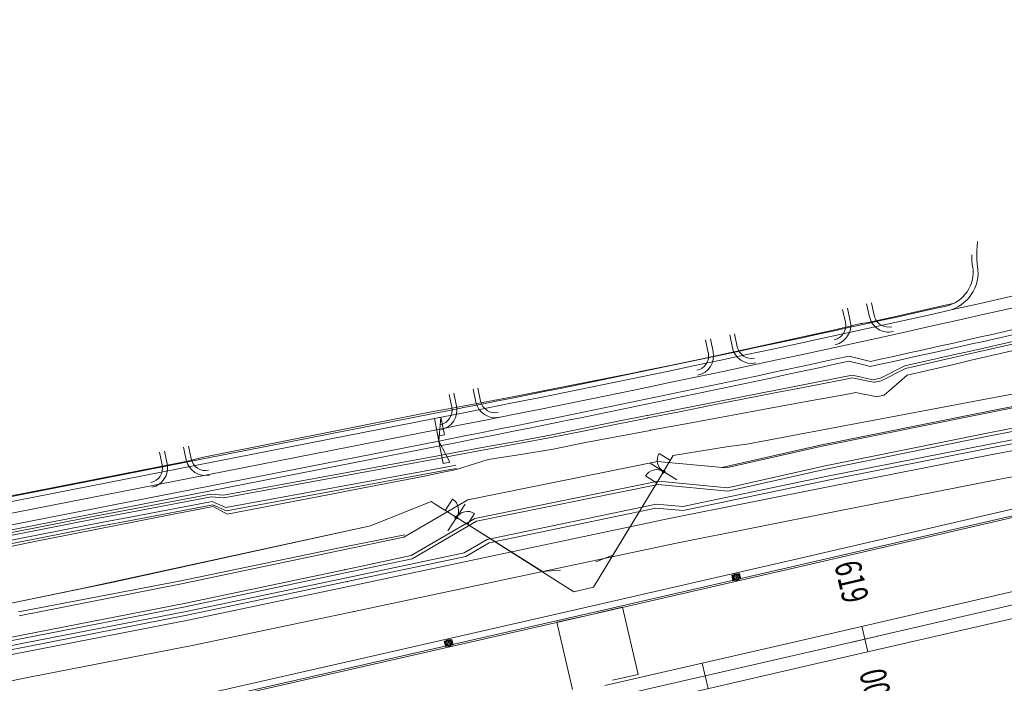
# Model space of a CAD drawing. Units: metres. Extents: x 8426423 to 8440663, y 5770457 to 5772515.
# Drawn here: x 8434735 to 8434885, y 5770941 to 5771043 of the extents above; entities that cross this region are included whole.
import ezdxf

# ---------------------------------------------------------------- set-up
doc = ezdxf.new("R2010")
doc.units = ezdxf.units.M
doc.linetypes.add('1', pattern=[0])
for name, color, linetype, lineweight in [('_A_KRAWEDZ_L_0', 253, '1', 0), ('_A_OS_L_0', 253, '1', 20), ('_A_PAS_TECHN_L_0', 253, '1', 0), ('_A_PIKIETY-OS_T_0', 253, 'Continuous', 0), ('_A_PIKIETY_L_0', 253, '1', 0), ('_A_POBOCZE_L_0', 253, '1', 0), ('_A_R_LW_L_0', 253, '1', 0), ('_A_SCIEK_TROJKATNY_L_0', 253, '1', 0), ('_A_SKARPA_L_0', 253, '1', 0), ('_A_WPUST_L_0', 253, '1', 0), ('_DJ_KRAWEDZ_L_0', 253, '1', 0), ('_DJ_OS_L_0', 253, '1', 0), ('_DJ_POBOCZE_L_0', 253, '1', 0), ('_DJ_POCHYLNIK_L_0', 253, '1', 0), ('_DJ_R_LW_L_0', 253, '1', 0), ('_DJ_SKARPA_L_0', 253, '1', 0), ('_OGR_BRAMY_L_0', 253, '1', 0), ('_OGR_PLOTKI_L_0', 253, '1', 0), ('_OGRODZENIE_L_0', 253, '1', 0), ('_ZJAZD_KRAWEDZ_L_0', 253, '1', 0), ('_ZJAZD_KRAWEDZ_WYGASZ_L_0', 253, '1', 0), ('_ZJAZD_POBOCZE_L_0', 253, '1', 0), ('_ZJAZD_POBOCZE_WYGASZ_L_0', 253, '1', 0), ('OM_PRZEPUST_P__YTY_PRZEJSCIOWE_L_0', 253, '1', 0)]:
    doc.layers.add(name, color=color, linetype=linetype, lineweight=lineweight)
doc.styles.get("Standard").update_dxf_attribs({"font": 'simplex.shx'})

msp = doc.modelspace()

# ---------------------------------------------------------------- linework, layer by layer
at = {"layer": '_A_KRAWEDZ_L_0', "linetype": '1'}
for p, q in [((8434884.6, 5770966.27), (8434916.02, 5770973.54)), ((8434853.18, 5770959.02), (8434884.6, 5770966.27)), ((8434821.75, 5770951.81), (8434853.18, 5770959.02)), ((8434855.64, 5770948.3), (8434887.07, 5770955.55)), ((8434790.32, 5770944.63), (8434821.75, 5770951.81)), ((8434856.54, 5770944.4), (8434887.97, 5770951.65)), ((8434824.2, 5770941.09), (8434855.64, 5770948.3)), ((8434758.87, 5770937.5), (8434790.32, 5770944.63)), ((8434825.1, 5770937.19), (8434856.54, 5770944.4))]:
    msp.add_line(p, q, dxfattribs=at)
at = {"layer": '_A_OS_L_0', "linetype": '1'}
for p, q in [((8434887.52, 5770953.6), (8434856.09, 5770946.35)), ((8434856.09, 5770946.35), (8434824.65, 5770939.14))]:
    msp.add_line(p, q, dxfattribs=at)
at = {"layer": '_A_PAS_TECHN_L_0', "linetype": '1'}
for p, q in [((8434906.11, 5770987.25), (8434881.59, 5770982.41)), ((8434906.79, 5770984.32), (8434882.26, 5770979.49)), ((8434881.59, 5770982.41), (8434857.1, 5770977.46)), ((8434882.26, 5770979.49), (8434857.77, 5770974.54)), ((8434857.1, 5770977.46), (8434842.72, 5770974.21)), ((8434832.22, 5770975.22), (8434803.32, 5770969.37)), ((8434842.72, 5770974.21), (8434832.22, 5770975.22)), ((8434857.77, 5770974.54), (8434842.91, 5770971.18)), ((8434832.38, 5770972.19), (8434804.4, 5770966.52)), ((8434842.91, 5770971.18), (8434832.38, 5770972.19)), ((8434803.32, 5770969.37), (8434793.56, 5770963.69)), ((8434804.4, 5770966.52), (8434794.66, 5770960.86)), ((8434793.56, 5770963.69), (8434783.86, 5770961.64)), ((8434783.86, 5770961.64), (8434759.43, 5770956.5)), ((8434794.66, 5770960.86), (8434784.53, 5770958.71)), ((8434784.53, 5770958.71), (8434760.09, 5770953.57)), ((8434759.43, 5770956.5), (8434734.91, 5770951.71)), ((8434760.09, 5770953.57), (8434735.57, 5770948.79)), ((8434735.57, 5770948.79), (8434711.06, 5770943.99))]:
    msp.add_line(p, q, dxfattribs=at)
msp.add_point((8434784.53, 5770958.71), dxfattribs=at)
at = {"layer": '_A_PIKIETY_L_0', "linetype": '1'}
for p, q in [((8434864.3, 5770946.19), (8434863.4, 5770950.09)), ((8434861.9, 5770947.69), (8434865.8, 5770948.59)), ((8434839.04, 5770944.49), (8434839.93, 5770940.59))]:
    msp.add_line(p, q, dxfattribs=at)
at = {"layer": '_A_POBOCZE_L_0', "linetype": '1'}
for p, q in [((8434884.32, 5770967.48), (8434915.74, 5770974.76)), ((8434852.9, 5770960.24), (8434884.32, 5770967.48)), ((8434821.47, 5770953.03), (8434852.9, 5770960.24)), ((8434790.04, 5770945.85), (8434821.47, 5770953.03)), ((8434763.44, 5770939.82), (8434790.04, 5770945.85))]:
    msp.add_line(p, q, dxfattribs=at)
at = {"layer": '_A_R_LW_L_0', "linetype": '1'}
for p, q in [((8434882.65, 5770977.8), (8434907.21, 5770982.51)), ((8434882.79, 5770977.22), (8434907.34, 5770981.93)), ((8434858.14, 5770972.94), (8434882.65, 5770977.8)), ((8434858.27, 5770972.35), (8434882.79, 5770977.22)), ((8434836.09, 5770968.32), (8434858.14, 5770972.94)), ((8434836.12, 5770967.71), (8434858.27, 5770972.35)), ((8434832.05, 5770968.71), (8434806.26, 5770963.33)), ((8434836.09, 5770968.32), (8434832.05, 5770968.71)), ((8434806.56, 5770962.81), (8434831.99, 5770968.11)), ((8434831.99, 5770968.11), (8434836.12, 5770967.71)), ((8434806.26, 5770963.33), (8434802.77, 5770961.3)), ((8434802.99, 5770960.73), (8434806.56, 5770962.81)), ((8434784.81, 5770957.49), (8434802.77, 5770961.3)), ((8434784.94, 5770956.91), (8434802.99, 5770960.73)), ((8434760.36, 5770952.35), (8434784.81, 5770957.49)), ((8434784.94, 5770956.91), (8434760.5, 5770951.77)), ((8434735.85, 5770947.57), (8434760.36, 5770952.35)), ((8434760.5, 5770951.77), (8434735.98, 5770946.98)), ((8434711.33, 5770942.77), (8434735.85, 5770947.57)), ((8434735.98, 5770946.98), (8434711.47, 5770942.18))]:
    msp.add_line(p, q, dxfattribs=at)
msp.add_point((8434784.94, 5770956.91), dxfattribs=at)
at = {"layer": '_A_SCIEK_TROJKATNY_L_0', "linetype": '1'}
for p, q in [((8434884.81, 5770966.57), (8434915.96, 5770973.78)), ((8434853.12, 5770959.26), (8434884.55, 5770966.51)), ((8434884.55, 5770966.51), (8434884.81, 5770966.57)), ((8434821.69, 5770952.05), (8434853.12, 5770959.26)), ((8434790.26, 5770944.88), (8434821.69, 5770952.05)), ((8434758.82, 5770937.74), (8434790.26, 5770944.88))]:
    msp.add_line(p, q, dxfattribs=at)
at = {"layer": '_A_SKARPA_L_0', "linetype": '1'}
for p, q in [((8434881.54, 5770982.63), (8434906.06, 5770987.47)), ((8434882.38, 5770979), (8434906.9, 5770983.84)), ((8434857.05, 5770977.68), (8434881.54, 5770982.63)), ((8434883.02, 5770976.22), (8434907.58, 5770980.9)), ((8434857.88, 5770974.05), (8434882.38, 5770979)), ((8434842.06, 5770974.28), (8434857.05, 5770977.68)), ((8434858.5, 5770971.38), (8434883.02, 5770976.22)), ((8434883.9, 5770972.41), (8434908.46, 5770977.1)), ((8434842.95, 5770970.68), (8434857.88, 5770974.05)), ((8434804.65, 5770966.09), (8434832.33, 5770971.69)), ((8434832.33, 5770971.69), (8434842.95, 5770970.68)), ((8434859.37, 5770967.58), (8434883.9, 5770972.41)), ((8434833.99, 5770966.5), (8434858.5, 5770971.38)), ((8434834.86, 5770962.69), (8434859.37, 5770967.58)), ((8434794.84, 5770960.38), (8434804.65, 5770966.09)), ((8434809.54, 5770961.35), (8434833.99, 5770966.5)), ((8434783.77, 5770962.03), (8434793.72, 5770964.04)), ((8434810.41, 5770957.54), (8434834.86, 5770962.69)), ((8434759.31, 5770956.99), (8434783.77, 5770962.03)), ((8434785.1, 5770956.18), (8434809.54, 5770961.35)), ((8434784.64, 5770958.22), (8434794.84, 5770960.38)), ((8434760.2, 5770953.08), (8434784.64, 5770958.22)), ((8434734.79, 5770952.28), (8434759.31, 5770956.99)), ((8434785.97, 5770952.37), (8434810.41, 5770957.54)), ((8434785.1, 5770956.18), (8434760.66, 5770951.04)), ((8434735.68, 5770948.3), (8434760.2, 5770953.08)), ((8434761.53, 5770947.23), (8434785.97, 5770952.37)), ((8434760.66, 5770951.04), (8434736.14, 5770946.25)), ((8434711.17, 5770943.5), (8434735.68, 5770948.3)), ((8434736.14, 5770946.25), (8434711.63, 5770941.45)), ((8434737, 5770942.44), (8434761.53, 5770947.23)), ((8434712.48, 5770937.64), (8434737, 5770942.44))]:
    msp.add_line(p, q, dxfattribs=at)
msp.add_point((8434785.97, 5770952.37), dxfattribs=at)
at = {"layer": '_A_WPUST_L_0', "linetype": '1'}
for p, q in [((8434844.74, 5770958.13), (8434843.55, 5770957.86)), ((8434844.71, 5770958.08), (8434843.6, 5770957.83)), ((8434844.33, 5770957.21), (8434844.15, 5770957.96)), ((8434844.51, 5770957.26), (8434844.34, 5770958)), ((8434844.7, 5770957.3), (8434844.53, 5770958.04)), ((8434844.88, 5770957.34), (8434844.71, 5770958.08)), ((8434844.93, 5770957.31), (8434844.74, 5770958.13)), ((8434843.55, 5770957.86), (8434843.74, 5770957.04)), ((8434843.6, 5770957.83), (8434843.77, 5770957.09)), ((8434843.74, 5770957.04), (8434844.93, 5770957.31)), ((8434843.77, 5770957.09), (8434844.88, 5770957.34)), ((8434843.95, 5770957.13), (8434843.78, 5770957.87)), ((8434844.14, 5770957.17), (8434843.97, 5770957.91)), ((8434800.89, 5770948.09), (8434799.7, 5770947.82)), ((8434799.7, 5770947.82), (8434799.89, 5770947)), ((8434800.86, 5770948.05), (8434799.75, 5770947.79)), ((8434799.75, 5770947.79), (8434799.92, 5770947.05)), ((8434800.1, 5770947.09), (8434799.93, 5770947.83)), ((8434800.29, 5770947.13), (8434800.12, 5770947.88)), ((8434800.47, 5770947.18), (8434800.3, 5770947.92)), ((8434800.66, 5770947.22), (8434800.49, 5770947.96)), ((8434800.85, 5770947.26), (8434800.68, 5770948)), ((8434801.03, 5770947.3), (8434800.86, 5770948.05)), ((8434801.08, 5770947.28), (8434800.89, 5770948.09)), ((8434799.89, 5770947), (8434801.08, 5770947.28)), ((8434799.92, 5770947.05), (8434801.03, 5770947.3))]:
    msp.add_line(p, q, dxfattribs=at)
for centre, radius in [((8434844.24, 5770957.58), 0.5), ((8434844.24, 5770957.58), 0.405), ((8434800.39, 5770947.55), 0.5), ((8434800.39, 5770947.55), 0.405)]:
    msp.add_circle(centre, radius, dxfattribs=at)
at = {"layer": '_DJ_KRAWEDZ_L_0', "linetype": '1'}
for p, q in [((8434861.44, 5770991.27), (8434863.06, 5770990.85)), ((8434863.06, 5770990.85), (8434864.69, 5770990.44)), ((8434497.09, 5770922.75), (8434798.23, 5770981.75)), ((8434622.09, 5770943.67), (8434798.9, 5770978.32))]:
    msp.add_line(p, q, dxfattribs=at)
for radius, start, end in [(2998.25, 281.08634, 286.03858), (3003.25, 282.36262, 282.84008), (3001.75, 281.08634, 282.30532)]:
    msp.add_arc((8434221.7, 5773924.05), radius, start, end, dxfattribs=at)
at = {"layer": '_DJ_OS_L_0', "linetype": '1'}
msp.add_line((8434497.43, 5770921.03), (8434798.56, 5770980.04), dxfattribs=at)
msp.add_arc((8434221.7, 5773924.05), 3000, 281.08634, 286.03858, dxfattribs=at)
at = {"layer": '_DJ_POBOCZE_L_0', "linetype": '1'}
for p, q in [((8434861.42, 5770990.49), (8434862.88, 5770990.13)), ((8434862.88, 5770990.13), (8434864.68, 5770989.67)), ((8434496.94, 5770923.48), (8434798.08, 5770982.49)), ((8434691.62, 5770956.53), (8434799.05, 5770977.58))]:
    msp.add_line(p, q, dxfattribs=at)
for radius, start, end in [(2997.5, 281.08634, 282.61292), (3004, 282.35924, 282.84346), (3002.5, 281.08634, 282.30195)]:
    msp.add_arc((8434221.7, 5773924.05), radius, start, end, dxfattribs=at)
at = {"layer": '_DJ_POCHYLNIK_L_0', "linetype": '1'}
for p, q in [((8434799.21, 5770981.95), (8434798.23, 5770981.75)), ((8434799.21, 5770981.95), (8434798.23, 5770981.75)), ((8434798.23, 5770981.75), (8434798.9, 5770978.32)), ((8434798.23, 5770981.75), (8434798.76, 5770979.06)), ((8434798.9, 5770978.32), (8434799.21, 5770981.95)), ((8434799.74, 5770979.25), (8434799.21, 5770981.95)), ((8434798.76, 5770979.06), (8434799.74, 5770979.25)), ((8434799.57, 5770974.88), (8434798.9, 5770978.32)), ((8434798.9, 5770978.32), (8434800.56, 5770975.08)), ((8434800.56, 5770975.08), (8434799.57, 5770974.88))]:
    msp.add_line(p, q, dxfattribs=at)
at = {"layer": '_DJ_R_LW_L_0', "linetype": '1'}
for p, q in [((8434884.62, 5770993.09), (8434889.5, 5770994.21)), ((8434879.74, 5770991.98), (8434884.62, 5770993.09)), ((8434879.82, 5770991.59), (8434884.71, 5770992.7)), ((8434884.71, 5770992.7), (8434889.59, 5770993.82)), ((8434874.85, 5770990.88), (8434877.29, 5770991.43)), ((8434874.94, 5770990.49), (8434877.38, 5770991.04)), ((8434877.29, 5770991.43), (8434879.74, 5770991.98)), ((8434877.38, 5770991.04), (8434879.82, 5770991.59)), ((8434866.23, 5770987.89), (8434869.96, 5770989.78)), ((8434869.96, 5770989.78), (8434874.85, 5770990.88)), ((8434870.05, 5770989.39), (8434874.94, 5770990.49)), ((8434855.18, 5770987.03), (8434860.1, 5770987.98)), ((8434860.1, 5770987.98), (8434861.9, 5770988.33)), ((8434861.9, 5770988.33), (8434862.09, 5770988.3)), ((8434862.09, 5770988.3), (8434863.34, 5770988.03)), ((8434863.34, 5770988.03), (8434863.7, 5770987.95)), ((8434866.32, 5770987.5), (8434870.05, 5770989.39)), ((8434850.27, 5770986.08), (8434855.18, 5770987.03)), ((8434850.35, 5770985.69), (8434855.27, 5770986.64)), ((8434855.27, 5770986.64), (8434860.19, 5770987.59)), ((8434860.19, 5770987.59), (8434861.98, 5770987.94)), ((8434861.98, 5770987.94), (8434862.17, 5770987.9)), ((8434862.17, 5770987.9), (8434863.42, 5770987.64)), ((8434863.42, 5770987.64), (8434863.78, 5770987.56)), ((8434863.7, 5770987.95), (8434865.12, 5770987.66)), ((8434863.78, 5770987.56), (8434865.21, 5770987.26)), ((8434865.12, 5770987.66), (8434865.3, 5770987.68)), ((8434865.21, 5770987.26), (8434865.38, 5770987.29)), ((8434865.3, 5770987.68), (8434865.53, 5770987.73)), ((8434865.38, 5770987.29), (8434865.62, 5770987.34)), ((8434865.53, 5770987.73), (8434866.23, 5770987.89)), ((8434865.62, 5770987.34), (8434866.32, 5770987.5)), ((8434840.44, 5770984.15), (8434845.35, 5770985.12)), ((8434845.35, 5770985.12), (8434850.27, 5770986.08)), ((8434845.44, 5770984.73), (8434850.35, 5770985.69)), ((8434835.53, 5770983.18), (8434840.44, 5770984.15)), ((8434835.61, 5770982.79), (8434840.52, 5770983.76)), ((8434840.52, 5770983.76), (8434845.44, 5770984.73)), ((8434825.71, 5770981.22), (8434830.62, 5770982.2)), ((8434830.62, 5770982.2), (8434830.7, 5770982.22)), ((8434830.62, 5770982.2), (8434830.62, 5770982.2)), ((8434830.7, 5770982.22), (8434835.53, 5770983.18)), ((8434830.78, 5770981.83), (8434835.61, 5770982.79)), ((8434820.8, 5770980.22), (8434825.71, 5770981.22)), ((8434820.88, 5770979.83), (8434825.79, 5770980.82)), ((8434825.79, 5770980.82), (8434830.7, 5770981.81)), ((8434830.7, 5770981.81), (8434830.78, 5770981.83)), ((8434830.7, 5770981.81), (8434830.7, 5770981.81)), ((8434810.97, 5770978.31), (8434815.89, 5770979.23)), ((8434815.89, 5770979.23), (8434820.8, 5770980.22)), ((8434815.97, 5770978.83), (8434820.88, 5770979.83)), ((8434806.04, 5770977.41), (8434810.97, 5770978.31)), ((8434806.12, 5770977.02), (8434811.05, 5770977.92)), ((8434811.05, 5770977.92), (8434815.97, 5770978.83)), ((8434766.06, 5770970.06), (8434799.32, 5770976.17)), ((8434799.32, 5770976.17), (8434801.12, 5770976.5)), ((8434799.4, 5770975.78), (8434801.2, 5770976.11)), ((8434801.12, 5770976.5), (8434806.04, 5770977.41)), ((8434801.2, 5770976.11), (8434806.12, 5770977.02)), ((8434766.14, 5770969.67), (8434799.4, 5770975.78)), ((8434751.85, 5770967.89), (8434764.11, 5770970.22)), ((8434764.11, 5770970.22), (8434766.06, 5770970.06)), ((8434751.93, 5770967.5), (8434764.19, 5770969.83)), ((8434764.19, 5770969.83), (8434766.14, 5770969.67)), ((8434742.03, 5770966.01), (8434746.94, 5770966.96)), ((8434746.94, 5770966.96), (8434751.85, 5770967.89)), ((8434747.02, 5770966.56), (8434751.93, 5770967.5)), ((8434737.13, 5770965.05), (8434742.03, 5770966.01)), ((8434737.2, 5770964.65), (8434742.11, 5770965.62)), ((8434742.11, 5770965.62), (8434747.02, 5770966.56)), ((8434732.22, 5770964.07), (8434737.13, 5770965.05)), ((8434732.3, 5770963.68), (8434737.2, 5770964.65))]:
    msp.add_line(p, q, dxfattribs=at)
at = {"layer": '_DJ_SKARPA_L_0', "linetype": '1'}
for p, q in [((8434873.19, 5770998.35), (8434875.62, 5770998.9)), ((8434875.62, 5770998.9), (8434877.5, 5770999.34)), ((8434864.37, 5770996.36), (8434868.31, 5770997.24)), ((8434868.31, 5770997.24), (8434873.19, 5770998.35)), ((8434858.55, 5770995.13), (8434860.33, 5770995.53)), ((8434860.33, 5770995.53), (8434860.5, 5770995.57)), ((8434860.5, 5770995.57), (8434861.63, 5770995.83)), ((8434861.63, 5770995.83), (8434861.96, 5770995.9)), ((8434861.96, 5770995.9), (8434863.25, 5770996.2)), ((8434863.25, 5770996.2), (8434863.42, 5770996.24)), ((8434863.42, 5770996.24), (8434863.66, 5770996.29)), ((8434863.66, 5770996.29), (8434864.37, 5770996.36)), ((8434848.8, 5770992.96), (8434853.67, 5770994.04)), ((8434853.67, 5770994.04), (8434858.55, 5770995.13)), ((8434843.92, 5770991.89), (8434848.8, 5770992.96)), ((8434884.92, 5770991.77), (8434889.8, 5770992.88)), ((8434839.03, 5770990.85), (8434843.92, 5770991.89)), ((8434880.04, 5770990.64), (8434884.92, 5770991.77)), ((8434829.33, 5770988.85), (8434834.14, 5770989.83)), ((8434834.14, 5770989.83), (8434839.03, 5770990.85)), ((8434870.28, 5770988.33), (8434875.16, 5770989.47)), ((8434875.16, 5770989.47), (8434877.6, 5770990.04)), ((8434877.6, 5770990.04), (8434880.04, 5770990.64)), ((8434824.35, 5770987.85), (8434829.24, 5770988.83)), ((8434829.24, 5770988.83), (8434829.33, 5770988.85)), ((8434829.24, 5770988.83), (8434829.24, 5770988.83)), ((8434866.79, 5770985.32), (8434870.28, 5770988.33)), ((8434814.54, 5770985.92), (8434819.44, 5770986.89)), ((8434819.44, 5770986.89), (8434824.35, 5770987.85)), ((8434804.73, 5770984.05), (8434809.64, 5770984.97)), ((8434809.64, 5770984.97), (8434814.54, 5770985.92)), ((8434855.74, 5770984.48), (8434860.67, 5770985.37)), ((8434860.67, 5770985.37), (8434862.47, 5770985.69)), ((8434862.47, 5770985.69), (8434862.66, 5770985.66)), ((8434862.66, 5770985.66), (8434863.91, 5770985.42)), ((8434863.91, 5770985.42), (8434864.27, 5770985.35)), ((8434864.27, 5770985.35), (8434865.69, 5770985.07)), ((8434865.69, 5770985.07), (8434865.86, 5770985.1)), ((8434865.86, 5770985.1), (8434866.1, 5770985.16)), ((8434866.1, 5770985.16), (8434866.79, 5770985.32)), ((8434799.82, 5770983.14), (8434804.73, 5770984.05)), ((8434845.87, 5770982.68), (8434850.8, 5770983.58)), ((8434850.8, 5770983.58), (8434855.74, 5770984.48)), ((8434763, 5770975.88), (8434794.91, 5770982.2)), ((8434794.91, 5770982.2), (8434798.02, 5770982.81)), ((8434798.02, 5770982.81), (8434799.82, 5770983.14)), ((8434840.94, 5770981.77), (8434845.87, 5770982.68)), ((8434831.17, 5770979.95), (8434836.01, 5770980.85)), ((8434836.01, 5770980.85), (8434840.94, 5770981.77)), ((8434821.24, 5770978.07), (8434826.16, 5770979)), ((8434826.16, 5770979), (8434831.09, 5770979.93)), ((8434831.09, 5770979.93), (8434831.17, 5770979.95)), ((8434831.09, 5770979.93), (8434831.09, 5770979.93)), ((8434816.32, 5770977.09), (8434821.24, 5770978.07)), ((8434806.42, 5770975.51), (8434811.38, 5770976.28)), ((8434811.38, 5770976.28), (8434816.32, 5770977.09)), ((8434755.69, 5770974.31), (8434760.6, 5770975.27)), ((8434760.6, 5770975.27), (8434763, 5770975.88)), ((8434799.69, 5770974.3), (8434801.49, 5770974.64)), ((8434801.61, 5770973.99), (8434806.42, 5770975.51)), ((8434745.88, 5770972.36), (8434750.79, 5770973.33)), ((8434750.79, 5770973.33), (8434755.69, 5770974.31)), ((8434766.43, 5770968.19), (8434799.69, 5770974.3)), ((8434766.53, 5770967.7), (8434799.78, 5770973.81)), ((8434786.89, 5770971.08), (8434796.72, 5770972.96)), ((8434796.72, 5770972.96), (8434799.83, 5770973.61)), ((8434799.78, 5770973.81), (8434801.58, 5770974.15)), ((8434799.83, 5770973.61), (8434801.61, 5770973.99)), ((8434740.98, 5770971.4), (8434745.88, 5770972.36)), ((8434731.15, 5770969.52), (8434736.07, 5770970.45)), ((8434736.07, 5770970.45), (8434740.98, 5770971.4)), ((8434766.63, 5770967.16), (8434781.98, 5770970.14)), ((8434781.98, 5770970.14), (8434786.89, 5770971.08)), ((8434752.08, 5770966.76), (8434764.33, 5770969.09)), ((8434752.17, 5770966.27), (8434764.43, 5770968.6)), ((8434764.33, 5770969.09), (8434766.43, 5770968.19)), ((8434764.43, 5770968.6), (8434766.53, 5770967.7)), ((8434757.14, 5770966.9), (8434764.48, 5770968.33)), ((8434764.48, 5770968.33), (8434766.63, 5770967.16)), ((8434742.25, 5770964.88), (8434747.16, 5770965.83)), ((8434747.16, 5770965.83), (8434752.08, 5770966.76)), ((8434747.26, 5770965.34), (8434752.17, 5770966.27)), ((8434747.33, 5770965), (8434752.23, 5770965.95)), ((8434752.23, 5770965.95), (8434757.14, 5770966.9)), ((8434737.35, 5770963.92), (8434742.25, 5770964.88)), ((8434737.44, 5770963.43), (8434742.35, 5770964.39)), ((8434737.52, 5770963.06), (8434742.42, 5770964.04)), ((8434742.35, 5770964.39), (8434747.26, 5770965.34)), ((8434742.42, 5770964.04), (8434747.33, 5770965)), ((8434732.44, 5770962.94), (8434737.35, 5770963.92)), ((8434732.54, 5770962.45), (8434737.44, 5770963.43)), ((8434732.61, 5770962.07), (8434737.52, 5770963.06))]:
    msp.add_line(p, q, dxfattribs=at)
at = {"layer": '_OGR_BRAMY_L_0', "linetype": '1'}
for p, q in [((8434834.19, 5770975.37, 0), (8434832.48, 5770976.42, 0)), ((8434835.19, 5770972.42, 0), (8434831.1, 5770974.92, 0)), ((8434832.1, 5770971.96, 0), (8434830.4, 5770973, 0)), ((8434799.91, 5770967.76, 0), (8434800.99, 5770969.44, 0)), ((8434800.28, 5770964.66, 0), (8434802.89, 5770968.69, 0)), ((8434803.26, 5770965.59, 0), (8434804.35, 5770967.26, 0))]:
    msp.add_line(p, q, dxfattribs=at)
for centre in [(8434833.15, 5770973.67, 0), (8434801.58, 5770966.68, 0)]:
    msp.add_circle(centre, 0.23, dxfattribs=at)
for centre, start, end in [((8434834.19, 5770975.37), 148.6288, 238.6288), ((8434832.1, 5770971.96), 58.6288, 148.6288), ((8434799.91, 5770967.76), 327.0184, 57.0184), ((8434803.26, 5770965.59), 57.0184, 147.0184)]:
    msp.add_arc(centre, 2, start, end, dxfattribs=at)
at = {"layer": '_OGR_PLOTKI_L_0', "linetype": '1'}
for p, q in [((8434845.87, 5770977.83, 0), (8434902.54, 5770988.53, 0)), ((8434834.62, 5770976.09, 0), (8434843.08, 5770977.48, 0)), ((8434843.08, 5770977.48, 0), (8434845.87, 5770977.83, 0)), ((8434832.11, 5770971.96, 0), (8434834.62, 5770976.09, 0)), ((8434825.43, 5770960.94, 0), (8434832.11, 5770971.96, 0)), ((8434788.47, 5770965.41, 0), (8434797.73, 5770969.12, 0)), ((8434797.73, 5770969.12, 0), (8434798.35, 5770968.72, 0)), ((8434798.35, 5770968.72, 0), (8434803.31, 5770965.59, 0)), ((8434803.31, 5770965.59, 0), (8434814.72, 5770958.45, 0)), ((8434744.98, 5770955.93, 0), (8434788.47, 5770965.41, 0)), ((8434822.83, 5770959.91, 0), (8434825.43, 5770960.94, 0)), ((8434814.72, 5770958.45, 0), (8434817.43, 5770958.64, 0)), ((8434699.26, 5770946.6, 0), (8434744.98, 5770955.93, 0))]:
    msp.add_line(p, q, dxfattribs=at)
at = {"layer": '_OGRODZENIE_L_0', "linetype": '1'}
for p, q in [((8434845.87, 5770977.83, 0), (8434902.54, 5770988.53, 0)), ((8434834.62, 5770976.09, 0), (8434843.08, 5770977.48, 0)), ((8434843.08, 5770977.48, 0), (8434845.87, 5770977.83, 0)), ((8434832.11, 5770971.96, 0), (8434834.62, 5770976.09, 0)), ((8434822.45, 5770956.03, 0), (8434832.11, 5770971.96, 0)), ((8434788.47, 5770965.41, 0), (8434797.73, 5770969.12, 0)), ((8434797.73, 5770969.12, 0), (8434798.35, 5770968.72, 0)), ((8434798.35, 5770968.72, 0), (8434803.31, 5770965.59, 0)), ((8434803.31, 5770965.59, 0), (8434819.5, 5770955.33, 0)), ((8434748.78, 5770956.7, 0), (8434788.47, 5770965.41, 0)), ((8434699.26, 5770946.6, 0), (8434748.78, 5770956.7, 0)), ((8434819.5, 5770955.33, 0), (8434822.45, 5770956.03, 0))]:
    msp.add_line(p, q, dxfattribs=at)
at = {"layer": '_ZJAZD_KRAWEDZ_L_0', "linetype": '1'}
msp.add_line((8434880.92, 5771007.28), (8434881.02, 5771008.7), dxfattribs=at)
for centre, radius, start, end in [((8434890.89, 5771006.57), 10, 175.8784, 189.1825), ((8434875.1, 5771004.01), 6, 282.6129, 9.1825)]:
    msp.add_arc(centre, radius, start, end, dxfattribs=at)
at = {"layer": '_ZJAZD_KRAWEDZ_WYGASZ_L_0', "linetype": '1'}
for p, q in [((8434861.62, 5770996.6), (8434861.19, 5770998.55)), ((8434864.55, 5770997.26), (8434864.11, 5770999.2)), ((8434843.24, 5770994.49), (8434843.65, 5770992.53)), ((8434840.71, 5770991.91), (8434840.3, 5770993.87)), ((8434801.6, 5770983.63), (8434801.19, 5770985.59)), ((8434804.12, 5770986.2), (8434804.54, 5770984.25)), ((8434757.46, 5770974.82), (8434757.05, 5770976.78)), ((8434759.99, 5770977.4), (8434760.4, 5770975.44))]:
    msp.add_line(p, q, dxfattribs=at)
for centre, start, end in [((8434867.48, 5770997.91), 192.6068, 282.7791), ((8434858.69, 5770995.94), 282.5207, 12.6068), ((8434846.58, 5770993.15), 191.8971, 281.8971), ((8434837.78, 5770991.29), 281.8971, 11.8971), ((8434798.66, 5770983.01), 281.8971, 11.8971), ((8434807.47, 5770984.87), 191.8971, 281.8971), ((8434754.53, 5770974.2), 281.8971, 11.8971), ((8434763.33, 5770976.06), 191.8971, 281.8971)]:
    msp.add_arc(centre, 3, start, end, dxfattribs=at)
at = {"layer": '_ZJAZD_POBOCZE_L_0', "linetype": '1'}
for centre, radius, start, end in [((8434890.89, 5771006.57), 10.75, 179.2643, 189.1825), ((8434875.1, 5771004.01), 5.25, 282.6129, 9.1825)]:
    msp.add_arc(centre, radius, start, end, dxfattribs=at)
at = {"layer": '_ZJAZD_POBOCZE_WYGASZ_L_0', "linetype": '1'}
for p, q in [((8434865.28, 5770997.42), (8434864.85, 5770999.36)), ((8434860.89, 5770996.43), (8434860.45, 5770998.38)), ((8434843.97, 5770994.64), (8434844.38, 5770992.69)), ((8434839.98, 5770991.76), (8434839.57, 5770993.71)), ((8434800.87, 5770983.47), (8434800.45, 5770985.43)), ((8434804.86, 5770986.36), (8434805.27, 5770984.4)), ((8434760.72, 5770977.55), (8434761.13, 5770975.59)), ((8434756.73, 5770974.67), (8434756.32, 5770976.62))]:
    msp.add_line(p, q, dxfattribs=at)
for centre, start, end in [((8434867.48, 5770997.91), 192.6068, 282.7791), ((8434858.69, 5770995.94), 282.5207, 12.6068), ((8434846.58, 5770993.15), 191.8971, 281.8971), ((8434837.78, 5770991.29), 281.8971, 11.8971), ((8434798.66, 5770983.01), 281.8971, 11.8971), ((8434807.47, 5770984.87), 191.8971, 281.8971), ((8434754.53, 5770974.2), 281.8971, 11.8971), ((8434763.33, 5770976.06), 191.8971, 281.8971)]:
    msp.add_arc(centre, 2.25, start, end, dxfattribs=at)
at = {"layer": 'OM_PRZEPUST_P__YTY_PRZEJSCIOWE_L_0', "linetype": '1'}
for p, q in [((8434822.98, 5770952.09, 0.07), (8434826.88, 5770952.99, 0.07)), ((8434829.28, 5770942.76, 0), (8434826.88, 5770952.99, 0)), ((8434816.88, 5770950.7, 0.07), (8434820.78, 5770951.59, 0.07)), ((8434819.28, 5770940.47, 0), (8434816.88, 5770950.7, 0)), ((8434825.38, 5770941.87, 0.07), (8434829.28, 5770942.76, 0.07))]:
    msp.add_line(p, q, dxfattribs=at)

# ---------------------------------------------------------------- texts
at = {"layer": '_A_PIKIETY-OS_T_0', "width": 0.7}
for s, p in [('619', (8434859.17, 5770959.55)), ('000', (8434862.97, 5770943.06))]:
    msp.add_text(s, height=4, rotation=282.9692, dxfattribs=at).set_placement(p)

doc.saveas('drawing.dxf')
